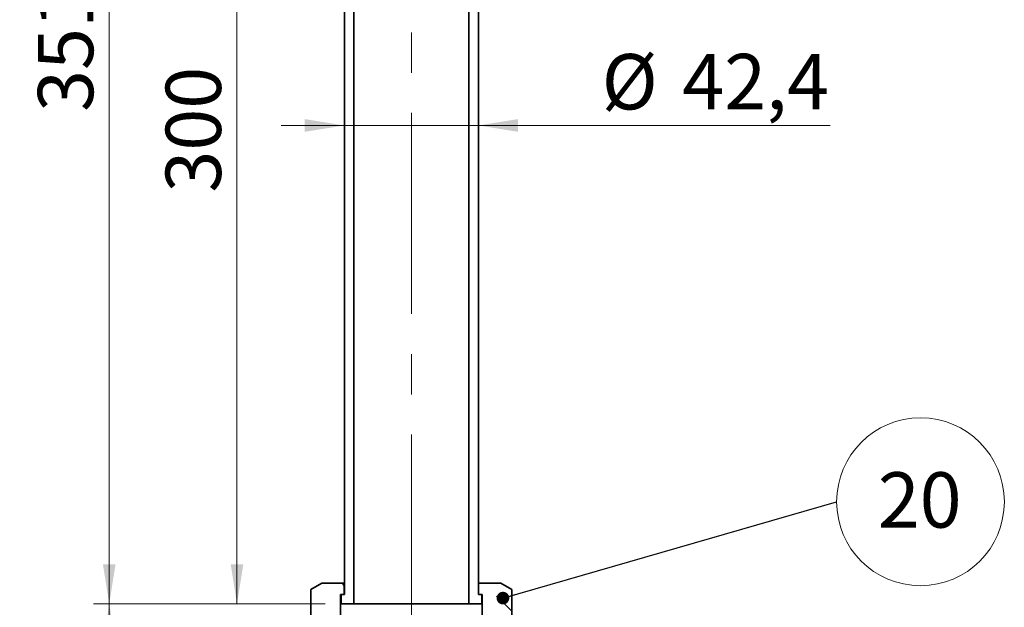
# Paper-space layout 'Blatt4' of a CAD drawing. Units: millimetres. Extents: x 0 to 2100, y 0 to 1485.
# Drawn here: x 220 to 531, y 951 to 1136 of the extents above; entities that cross this region are included whole.
import ezdxf

# ---------------------------------------------------------------- set-up
doc = ezdxf.new("R2010")
doc.units = ezdxf.units.MM
doc.linetypes.add('CENTERX2', pattern=[20.32, 12.7, -2.54, 2.54, -2.54])
doc.layers.add('DEFAULT', color=179, linetype='Continuous')
doc.styles.add('SLDTEXTSTYLE1', font='TXT', dxfattribs={"width": 0.605})
doc.dimstyles.new('SLDDIMSTYLE7', dxfattribs={"dimtxt": 0.18, "dimasz": 4, "dimexe": 0, "dimexo": 0.0625, "dimgap": 0, "dimtad": 0, "dimtih": 1, "dimtoh": 1, "dimdec": 0, "dimrnd": 1e-09, "dimzin": 0, "dimdsep": 46, "dimtxsty": 'Standard', "dimblk1": 'DOT', "dimblk2": 'DOT', "dimsah": 1, "dimcen": 0.09, "dimadec": 0, "dimazin": 0, "dimtfac": 4, "dimtdec": 0, "dimtofl": 0, "dimtmove": 0, "dimatfit": 3, "dimldrblk": 'DOT', "dimfxl": 1, "dimfrac": 2, "dimtolj": 1, "dimtzin": 0, "dimarcsym": 0})
doc.dimstyles.new('SLDDIMSTYLE8', dxfattribs={"dimtxt": 17.5, "dimasz": 12.5, "dimexe": 0, "dimexo": 0.0625, "dimgap": 4.375, "dimtad": 1, "dimdec": 1, "dimrnd": 1e-09, "dimzin": 12, "dimdsep": 46, "dimtxsty": 'SLDTEXTSTYLE1', "dimsah": 1, "dimcen": 0.09, "dimadec": 0, "dimazin": 3, "dimtfac": 1, "dimtdec": 1, "dimtofl": 0, "dimtmove": 0, "dimatfit": 3, "dimfxl": 1, "dimfrac": 2, "dimtolj": 1, "dimtzin": 12, "dimarcsym": 0})
doc.dimstyles.new('SLDDIMSTYLE9', dxfattribs={"dimtxt": 17.5, "dimasz": 12.5, "dimexe": 0, "dimexo": 0.0625, "dimgap": 4.375, "dimtad": 1, "dimdec": 1, "dimrnd": 1e-09, "dimzin": 12, "dimdsep": 46, "dimtxsty": 'SLDTEXTSTYLE1', "dimsah": 1, "dimcen": 0.09, "dimadec": 0, "dimazin": 3, "dimtfac": 1, "dimtdec": 1, "dimtmove": 0, "dimatfit": 0, "dimfxl": 1, "dimfrac": 2, "dimtolj": 1, "dimtzin": 12, "dimarcsym": 0})

# ---------------------------------------------------------------- blocks, each defined once
blk = doc.blocks.new('_D_24')
at = {"color": 7, "linetype": 'Continuous', "lineweight": 18, "ltscale": 5}
for p, q in [((319.01, 1302.75), (242.93, 1302.75)), ((247.93, 1302.75), (247.93, 951.75)), ((316.24, 951.75), (242.93, 951.75))]:
    blk.add_line(p, q, dxfattribs=at)
for points in [[(247.93, 1302.75), (245.93, 1290.25), (249.93, 1290.25)], [(247.93, 951.75), (249.93, 964.25), (245.93, 964.25)]]:
    blk.add_solid(points, dxfattribs=at)
at = {"color": 7, "linetype": 'Continuous', "lineweight": 18, "ltscale": 5, "insert": (225.37, 1107.19), "char_height": 17.5, "attachment_point": 1, "rotation": 90, "style": 'SLDTEXTSTYLE1'}
blk.add_mtext('351', dxfattribs=at)
blk = doc.blocks.new('_D_25')
at = {"color": 7, "linetype": 'Continuous', "lineweight": 18, "ltscale": 5}
for p, q in [((317.29, 1251.75), (283.34, 1251.75)), ((288.34, 951.75), (288.34, 1251.75)), ((316.24, 951.75), (283.34, 951.75))]:
    blk.add_line(p, q, dxfattribs=at)
for points in [[(288.34, 1251.75), (286.34, 1239.25), (290.34, 1239.25)], [(288.34, 951.75), (290.34, 964.25), (286.34, 964.25)]]:
    blk.add_solid(points, dxfattribs=at)
at = {"color": 7, "linetype": 'Continuous', "lineweight": 18, "ltscale": 5, "insert": (265.78, 1081.69), "char_height": 17.5, "attachment_point": 1, "rotation": 90, "style": 'SLDTEXTSTYLE1'}
blk.add_mtext('300', dxfattribs=at)
blk = doc.blocks.new('_D_26')
at = {"color": 7, "linetype": 'Continuous', "lineweight": 18, "ltscale": 5}
for p, q in [((316.24, 951.75), (242.95, 951.75)), ((247.95, 951.75), (247.95, 767.75)), ((319.89, 767.75), (242.95, 767.75))]:
    blk.add_line(p, q, dxfattribs=at)
for points in [[(247.95, 951.75), (245.95, 939.25), (249.95, 939.25)], [(247.95, 767.75), (249.95, 780.25), (245.95, 780.25)]]:
    blk.add_solid(points, dxfattribs=at)
at = {"color": 7, "linetype": 'Continuous', "lineweight": 18, "ltscale": 5, "insert": (225.39, 839.69), "char_height": 17.5, "attachment_point": 1, "rotation": 90, "style": 'SLDTEXTSTYLE1'}
blk.add_mtext('184', dxfattribs=at)
blk = doc.blocks.new('_D_28')
at = {"color": 7, "linetype": 'Continuous', "lineweight": 18, "ltscale": 5}
for p, q in [((312.51, 1364.75), (154.42, 1364.75)), ((159.42, 712.75), (159.42, 1364.75)), ((229.49, 712.75), (154.42, 712.75))]:
    blk.add_line(p, q, dxfattribs=at)
for points in [[(159.42, 1364.75), (157.42, 1352.25), (161.42, 1352.25)], [(159.42, 712.75), (161.42, 725.25), (157.42, 725.25)]]:
    blk.add_solid(points, dxfattribs=at)
at = {"color": 7, "linetype": 'Continuous', "lineweight": 18, "ltscale": 5, "char_height": 17.5, "attachment_point": 1, "rotation": 90, "style": 'SLDTEXTSTYLE1'}
for s, insert in [('652', (136.87, 1025.72)), ('~', (136.87, 1011.67))]:
    blk.add_mtext(s, dxfattribs=dict(at, insert=insert))
blk = doc.blocks.new('_D_30')
at = {"color": 7, "linetype": 'Continuous', "lineweight": 18, "ltscale": 5}
for p, q in [((322.29, 1102.91), (302.29, 1102.91)), ((322.29, 1102.91), (364.69, 1102.91)), ((364.69, 1102.91), (475.98, 1102.91))]:
    blk.add_line(p, q, dxfattribs=at)
for points in [[(322.29, 1102.91), (309.79, 1104.91), (309.79, 1100.91)], [(364.69, 1102.91), (377.19, 1100.91), (377.19, 1104.91)]]:
    blk.add_solid(points, dxfattribs=at)
at = {"color": 7, "linetype": 'Continuous', "lineweight": 18, "ltscale": 5, "char_height": 17.5, "attachment_point": 1, "style": 'SLDTEXTSTYLE1'}
for s, insert in [('%%c', (403.67, 1125.47)), ('42,4', (429.19, 1125.52))]:
    blk.add_mtext(s, dxfattribs=dict(at, insert=insert))
blk = doc.blocks.new('SW_NOTE_54')
at = {"color": 0, "linetype": 'Continuous', "lineweight": 0, "ltscale": 5}
blk.add_circle((26.52, 0), 26.52, dxfattribs=at)
at = {"color": 0, "linetype": 'Continuous', "lineweight": 0, "ltscale": 5, "insert": (26.27, 9.32), "char_height": 17.5, "attachment_point": 2, "style": 'SLDTEXTSTYLE1'}
blk.add_mtext('20', dxfattribs=at)
blk = doc.blocks.new('_DOT')
at = {"color": 0, "linetype": 'ByBlock', "lineweight": -2}
blk.add_line((-0.5, 0), (-1, 0), dxfattribs=at)
at = {"color": 0, "linetype": 'ByBlock', "const_width": 0.5}
blk.add_lwpolyline([(-0.25, 0, 1), (0.25, 0, 1)], format="xyb", close=True, dxfattribs=at)

psp = doc.layouts.new('Blatt4')

# ---------------------------------------------------------------- hatches: boundary and pattern name
at = {"layer": 'DEFAULT', "linetype": 'Continuous', "lineweight": 18, "ltscale": 5}
h = psp.add_hatch(dxfattribs=at)
h.set_pattern_fill('ANSI33', color=256, scale=5, angle=90, style=0)
h.paths.add_polyline_path([(322.24, 958.25), (315.2, 958.25), (311.73, 956.25), (311.73, 941.25), (315.2, 939.25), (320.56, 939.25), (321.06, 939.75), (321.06, 954.75), (322.24, 954.75)], flags=0)
h = psp.add_hatch(dxfattribs=at)
h.set_pattern_fill('ANSI33', color=256, scale=5, angle=90, style=0)
h.paths.add_polyline_path([(375.24, 941.25), (375.24, 956.25), (371.78, 958.25), (364.74, 958.25), (364.74, 954.75), (365.91, 954.75), (365.91, 939.75), (366.41, 939.25), (371.78, 939.25)], flags=0)

# ---------------------------------------------------------------- linework, layer by layer
at = {"color": 7, "linetype": 'CENTERX2', "lineweight": 18, "ltscale": 5}
psp.add_line((343.49, 941.75), (343.49, 1261.75), dxfattribs=at)
at = {"color": 7, "linetype": 'Continuous', "lineweight": 35, "ltscale": 5}
for p, q in [((322.29, 1251.75), (322.29, 954.75)), ((325.29, 951.75), (325.29, 1251.75)), ((361.69, 1251.75), (361.69, 951.75)), ((364.69, 954.75), (364.69, 1251.75)), ((315.2, 958.25), (311.73, 956.25)), ((311.73, 956.25), (311.73, 941.25)), ((315.2, 958.25), (322.24, 958.25)), ((322.24, 958.25), (322.24, 954.75)), ((322.29, 958.25), (322.24, 958.25)), ((364.74, 958.25), (364.69, 958.25)), ((364.74, 954.75), (364.74, 958.25)), ((364.74, 958.25), (371.78, 958.25)), ((375.24, 956.25), (371.78, 958.25)), ((375.24, 941.25), (375.24, 956.25)), ((321.06, 939.75), (321.06, 954.75)), ((321.06, 954.75), (322.24, 954.75)), ((322.29, 954.75), (321.24, 954.75)), ((321.24, 954.75), (321.24, 951.75)), ((365.74, 954.75), (364.69, 954.75)), ((364.74, 954.75), (365.91, 954.75)), ((365.74, 951.75), (365.74, 954.75)), ((365.91, 954.75), (365.91, 939.75)), ((321.24, 951.75), (325.29, 951.75)), ((325.29, 951.75), (361.69, 951.75)), ((361.69, 951.75), (365.74, 951.75))]:
    psp.add_line(p, q, dxfattribs=at)

# ---------------------------------------------------------------- block references
at = {"color": 7, "linetype": 'Continuous', "lineweight": 0, "ltscale": 5}
psp.add_blockref('SW_NOTE_54', (478, 984.01), dxfattribs=at)

# ---------------------------------------------------------------- dimensions: what is measured, and where the dimension line sits
at = {"color": 7, "linetype": 'Continuous', "lineweight": 18, "ltscale": 5}
dim = psp.add_linear_dim(base=(159.42, 1364.75), p1=(234.49, 712.75), p2=(317.51, 1364.75), angle=90, text='~<>', dimstyle='SLDDIMSTYLE8', dxfattribs=at)
dim.commit()
dim.dimension.update_dxf_attribs({"geometry": '_D_28', "text_midpoint": (159.42, 1038.75), "dimtype": 160})
for base, p1, p2, picture, middle in [((247.93, 951.75), (324.01, 1302.75), (321.24, 951.75), '_D_24', (247.93, 1127.25)), ((288.34, 1251.75), (321.24, 951.75), (322.29, 1251.75), '_D_25', (288.34, 1101.75)), ((247.95, 767.75), (321.24, 951.75), (324.89, 767.75), '_D_26', (247.95, 859.75))]:
    dim = psp.add_linear_dim(base=base, p1=p1, p2=p2, angle=90, dimstyle='SLDDIMSTYLE8', dxfattribs=at)
    dim.commit()
    dim.dimension.update_dxf_attribs({"geometry": picture, "text_midpoint": middle, "dimtype": 160})
dim = psp.add_linear_dim(base=(364.69, 1102.91), p1=(322.29, 954.75), p2=(364.69, 954.75), text='%%c<>', dimstyle='SLDDIMSTYLE9', dxfattribs=at)
dim.commit()
dim.dimension.update_dxf_attribs({"geometry": '_D_30', "text_midpoint": (439.82, 1102.91), "dimtype": 160})

# ---------------------------------------------------------------- leaders
at = {"color": 7, "linetype": 'Continuous', "lineweight": 0, "ltscale": 5}
psp.add_leader([(372.46, 953.56), (478, 984.01)], dimstyle='SLDDIMSTYLE7', dxfattribs=at)

doc.saveas('drawing.dxf')
